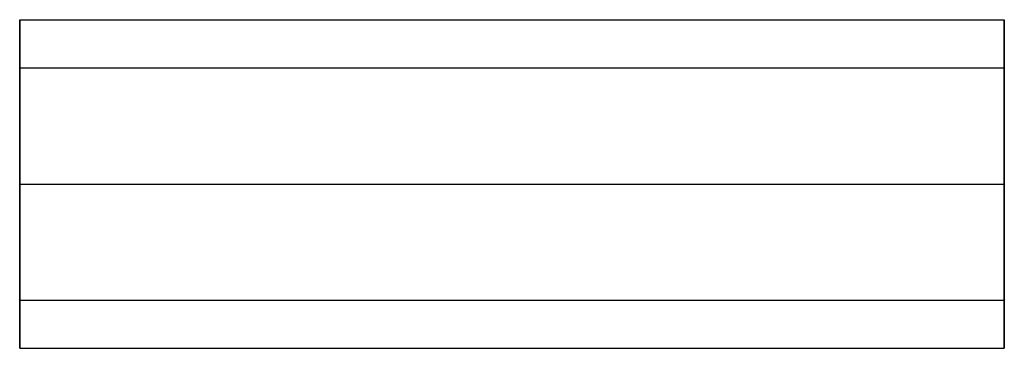
# Model space of a CAD drawing. Extents: x -86 to 86, y -44 to 44.
# Drawn here: x 31 to 32, y -21 to -20 of the extents above; entities that cross this region are included whole.
import ezdxf

# ---------------------------------------------------------------- set-up
doc = ezdxf.new("R2010")
doc.units = 0
doc.header["$LTSCALE"] = 10
doc.layers.add('232-RENDER-CASTIRON', color=251, linetype='CONTINUOUS')

msp = doc.modelspace()

# ---------------------------------------------------------------- linework, layer by layer
at = {"layer": '232-RENDER-CASTIRON', "color": 0}
for points, invisible_edges in [([(30.65, -20.5, 35.25), (30.65, -20.3232, 35.0732), (30.65, -20.269, 35.1543), (30.65, -20.25, 35.25)], 9), ([(30.65, -20.25, 35.25), (32.15, -20.25, 35.25), (32.15, -20.269, 35.1543), (30.65, -20.269, 35.1543)], 6), ([(30.65, -20.5, 35.25), (30.65, -20.25, 35.25), (30.65, -20.269, 35.3457), (30.65, -20.3232, 35.4268)], 9), ([(30.65, -20.25, 35.25), (32.15, -20.25, 35.25), (32.15, -20.269, 35.3457), (30.65, -20.269, 35.3457)], 6), ([(32.15, -20.5, 35.25), (32.15, -20.3232, 35.0732), (32.15, -20.269, 35.1543), (32.15, -20.25, 35.25)], 9), ([(32.15, -20.5, 35.25), (32.15, -20.25, 35.25), (32.15, -20.269, 35.3457), (32.15, -20.3232, 35.4268)], 9), ([(30.65, -20.3232, 35.0732), (32.15, -20.3232, 35.0732), (32.15, -20.269, 35.1543), (30.65, -20.269, 35.1543)], 6), ([(30.65, -20.3232, 35.4268), (32.15, -20.3232, 35.4268), (32.15, -20.269, 35.3457), (30.65, -20.269, 35.3457)], 6), ([(30.65, -20.5, 35.25), (30.65, -20.5, 35), (30.65, -20.4043, 35.019), (30.65, -20.3232, 35.0732)], 9), ([(30.65, -20.3232, 35.0732), (32.15, -20.3232, 35.0732), (32.15, -20.4043, 35.019), (30.65, -20.4043, 35.019)], 6), ([(30.65, -20.5, 35.25), (30.65, -20.3232, 35.4268), (30.65, -20.4043, 35.481), (30.65, -20.5, 35.5)], 9), ([(30.65, -20.3232, 35.4268), (32.15, -20.3232, 35.4268), (32.15, -20.4043, 35.481), (30.65, -20.4043, 35.481)], 6), ([(32.15, -20.5, 35.25), (32.15, -20.5, 35), (32.15, -20.4043, 35.019), (32.15, -20.3232, 35.0732)], 9), ([(32.15, -20.5, 35.25), (32.15, -20.3232, 35.4268), (32.15, -20.4043, 35.481), (32.15, -20.5, 35.5)], 9), ([(30.65, -20.5, 35), (32.15, -20.5, 35), (32.15, -20.4043, 35.019), (30.65, -20.4043, 35.019)], 6), ([(30.65, -20.5, 35.5), (32.15, -20.5, 35.5), (32.15, -20.4043, 35.481), (30.65, -20.4043, 35.481)], 6), ([(30.65, -20.5, 35.25), (30.65, -20.75, 35.25), (30.65, -20.731, 35.1543), (30.65, -20.6768, 35.0732)], 9), ([(30.65, -20.5, 35.25), (30.65, -20.6768, 35.0732), (30.65, -20.5957, 35.019), (30.65, -20.5, 35)], 9), ([(30.65, -20.5, 35), (32.15, -20.5, 35), (32.15, -20.5957, 35.019), (30.65, -20.5957, 35.019)], 6), ([(30.65, -20.5, 35.25), (30.65, -20.5, 35.5), (30.65, -20.5957, 35.481), (30.65, -20.6768, 35.4268)], 9), ([(30.65, -20.5, 35.5), (32.15, -20.5, 35.5), (32.15, -20.5957, 35.481), (30.65, -20.5957, 35.481)], 6), ([(30.65, -20.5, 35.25), (30.65, -20.6768, 35.4268), (30.65, -20.731, 35.3457), (30.65, -20.75, 35.25)], 9), ([(32.15, -20.5, 35.25), (32.15, -20.75, 35.25), (32.15, -20.731, 35.1543), (32.15, -20.6768, 35.0732)], 9), ([(32.15, -20.5, 35.25), (32.15, -20.6768, 35.0732), (32.15, -20.5957, 35.019), (32.15, -20.5, 35)], 9), ([(32.15, -20.5, 35.25), (32.15, -20.5, 35.5), (32.15, -20.5957, 35.481), (32.15, -20.6768, 35.4268)], 9), ([(32.15, -20.5, 35.25), (32.15, -20.6768, 35.4268), (32.15, -20.731, 35.3457), (32.15, -20.75, 35.25)], 9), ([(30.65, -20.6768, 35.0732), (32.15, -20.6768, 35.0732), (32.15, -20.5957, 35.019), (30.65, -20.5957, 35.019)], 6), ([(30.65, -20.6768, 35.4268), (32.15, -20.6768, 35.4268), (32.15, -20.5957, 35.481), (30.65, -20.5957, 35.481)], 6), ([(30.65, -20.6768, 35.0732), (32.15, -20.6768, 35.0732), (32.15, -20.731, 35.1543), (30.65, -20.731, 35.1543)], 6), ([(30.65, -20.6768, 35.4268), (32.15, -20.6768, 35.4268), (32.15, -20.731, 35.3457), (30.65, -20.731, 35.3457)], 6), ([(30.65, -20.75, 35.25), (32.15, -20.75, 35.25), (32.15, -20.731, 35.1543), (30.65, -20.731, 35.1543)], 6), ([(30.65, -20.75, 35.25), (32.15, -20.75, 35.25), (32.15, -20.731, 35.3457), (30.65, -20.731, 35.3457)], 6)]:
    msp.add_3dface(points, dxfattribs=dict(at, invisible_edges=invisible_edges))

doc.saveas('drawing.dxf')
